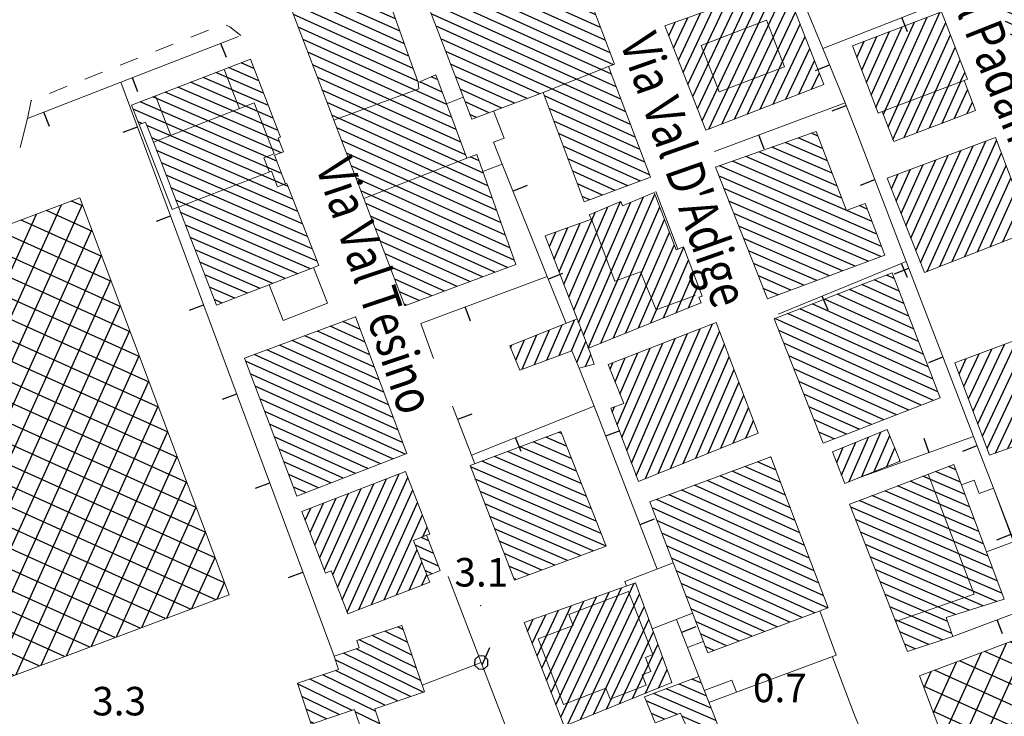
# Model space of a CAD drawing. Extents: x 2428715 to 2430495, y 4750153 to 4751369.
# Drawn here: x 2429112 to 2429215, y 4750876 to 4750949 of the extents above; entities that cross this region are included whole.
import ezdxf

# ---------------------------------------------------------------- set-up
doc = ezdxf.new("R2010")
doc.units = 0
doc.header["$LTSCALE"] = 2
doc.header["$MEASUREMENT"] = 0
for name, pattern in [('L18_BIS', [15, 5, 5, 5]), ('MARCIAP', [2, 1, -1]), ('MUROSIMB', [5, 2.5, 2.5]), ('RECINZ', [20, 5, 5, 5, 5]), ('SOSTEGNO', [8, 4, 4])]:
    doc.linetypes.add(name, pattern=pattern)
for name, color, linetype in [('010308', 1, 'SOSTEGNO'), ('050104', 5, 'Continuous'), ('050401', 1, 'MARCIAP'), ('060101', 5, 'Continuous'), ('060110', 5, 'Continuous'), ('060118', 5, 'Continuous'), ('060401', 5, 'Continuous'), ('060403', 5, 'Continuous'), ('060801', 1, 'MUROSIMB'), ('060804', 1, 'RECINZ'), ('060805', 1, 'L18_BIS'), ('080203', 3, 'Continuous'), ('CAMPITURA_060101', 1, 'Continuous'), ('CAMPITURA_060401', 1, 'Continuous'), ('V0212', 6, 'Continuous'), ('V0252', 6, 'Continuous')]:
    doc.layers.add(name, color=color, linetype=linetype)
doc.styles.add('Style07', font='Arial', dxfattribs={"height": 0.2})

# ---------------------------------------------------------------- blocks, each defined once
blk = doc.blocks.new('CAMP_8E32A195')
at = {"layer": 'CAMPITURA_060101', "linetype": 'Continuous'}
for p, q in [((2429202.885, 4750939.466), (2429207.315, 4750949.276)), ((2429204.21, 4750939.97), (2429208.64, 4750949.781)), ((2429201.422, 4750941.085), (2429204.665, 4750948.266)), ((2429201.924, 4750939.767), (2429205.99, 4750948.771)), ((2429205.536, 4750940.475), (2429209.262, 4750948.729)), ((2429200.418, 4750943.72), (2429202.014, 4750947.257)), ((2429200.92, 4750942.402), (2429203.339, 4750947.762)), ((2429206.861, 4750940.98), (2429209.764, 4750947.411)), ((2429199.915, 4750945.038), (2429200.689, 4750946.752)), ((2429208.186, 4750941.485), (2429210.266, 4750946.093)), ((2429209.511, 4750941.99), (2429210.769, 4750944.775)), ((2429210.836, 4750942.495), (2429211.271, 4750943.457))]:
    blk.add_line(p, q, dxfattribs=at)
blk = doc.blocks.new('CAMP_668679CA')
at = {"layer": 'CAMPITURA_060101', "linetype": 'Continuous'}
for p, q in [((2429207.554, 4750937.631), (2429209.524, 4750941.995)), ((2429208.879, 4750938.136), (2429210.849, 4750942.5)), ((2429204.904, 4750936.622), (2429206.874, 4750940.985)), ((2429206.229, 4750937.126), (2429208.199, 4750941.49)), ((2429210.204, 4750938.641), (2429211.563, 4750941.65)), ((2429203.204, 4750937.718), (2429204.223, 4750939.975)), ((2429203.706, 4750936.4), (2429205.549, 4750940.48)), ((2429211.529, 4750939.146), (2429212.065, 4750940.332)), ((2429202.702, 4750939.036), (2429202.898, 4750939.47))]:
    blk.add_line(p, q, dxfattribs=at)
blk = doc.blocks.new('CAMP_4A8AE066')
at = {"layer": 'CAMPITURA_060401', "linetype": 'Continuous'}
for p, q in [((2429209.966, 4750870.751), (2429215.67, 4750883.385)), ((2429210.962, 4750868.097), (2429217.65, 4750882.909)), ((2429217.703, 4750882.768), (2429216.035, 4750883.521)), ((2429208.97, 4750873.406), (2429213.028, 4750882.393)), ((2429218.694, 4750880.126), (2429213.381, 4750882.525)), ((2429207.974, 4750876.06), (2429210.386, 4750881.402)), ((2429219.686, 4750877.484), (2429210.727, 4750881.529)), ((2429206.978, 4750878.714), (2429207.744, 4750880.41)), ((2429220.677, 4750874.842), (2429208.073, 4750880.533)), ((2429211.958, 4750865.443), (2429218.646, 4750880.255)), ((2429221.669, 4750872.2), (2429206.925, 4750878.857)), ((2429212.954, 4750862.789), (2429219.642, 4750877.601)), ((2429222.66, 4750869.558), (2429207.916, 4750876.215)), ((2429213.95, 4750860.135), (2429220.638, 4750874.947)), ((2429223.652, 4750866.916), (2429208.907, 4750873.573)), ((2429214.946, 4750857.481), (2429221.634, 4750872.292)), ((2429224.643, 4750864.274), (2429209.899, 4750870.931)), ((2429215.942, 4750854.826), (2429222.63, 4750869.638)), ((2429225.635, 4750861.632), (2429210.89, 4750868.289)), ((2429216.938, 4750852.172), (2429223.626, 4750866.984)), ((2429226.626, 4750858.99), (2429211.882, 4750865.647)), ((2429217.934, 4750849.518), (2429224.622, 4750864.33)), ((2429227.618, 4750856.347), (2429212.873, 4750863.005)), ((2429218.93, 4750846.864), (2429225.618, 4750861.676)), ((2429228.609, 4750853.705), (2429213.865, 4750860.363)), ((2429219.927, 4750844.21), (2429226.614, 4750859.022)), ((2429229.601, 4750851.063), (2429214.856, 4750857.721)), ((2429222.393, 4750844.813), (2429227.61, 4750856.367)), ((2429230.592, 4750848.421), (2429215.848, 4750855.079)), ((2429225.032, 4750845.798), (2429228.606, 4750853.713)), ((2429228.597, 4750847.128), (2429216.839, 4750852.436)), ((2429227.671, 4750846.782), (2429229.602, 4750851.059)), ((2429225.936, 4750846.135), (2429217.831, 4750849.794)), ((2429230.31, 4750847.767), (2429230.598, 4750848.405)), ((2429223.275, 4750845.142), (2429218.822, 4750847.152)), ((2429220.614, 4750844.149), (2429219.814, 4750844.51))]:
    blk.add_line(p, q, dxfattribs=at)
blk = doc.blocks.new('CAMP_566B9A12')
at = {"layer": 'CAMPITURA_060101', "linetype": 'Continuous'}
for p, q in [((2429145.246, 4750889.258), (2429150.405, 4750900.685)), ((2429145.752, 4750887.948), (2429151.734, 4750901.197)), ((2429146.257, 4750886.637), (2429152.665, 4750900.829)), ((2429143.878, 4750891.088), (2429147.748, 4750899.66)), ((2429144.741, 4750890.569), (2429149.077, 4750900.172)), ((2429147.485, 4750886.926), (2429153.171, 4750899.519)), ((2429142.867, 4750893.71), (2429145.091, 4750898.635)), ((2429143.373, 4750892.399), (2429146.42, 4750899.148)), ((2429141.856, 4750896.331), (2429142.434, 4750897.61)), ((2429142.362, 4750895.02), (2429143.763, 4750898.123)), ((2429148.813, 4750887.438), (2429153.676, 4750898.208)), ((2429150.142, 4750887.95), (2429154.182, 4750896.898)), ((2429154.239, 4750894.595), (2429154.687, 4750895.587)), ((2429151.47, 4750888.463), (2429153.626, 4750893.237)), ((2429152.799, 4750888.975), (2429154.131, 4750891.926)), ((2429154.127, 4750889.488), (2429154.637, 4750890.615))]:
    blk.add_line(p, q, dxfattribs=at)
blk = doc.blocks.new('CAMP_8026771D')
at = {"layer": 'CAMPITURA_060101', "linetype": 'Continuous'}
for p, q in [((2429154.866, 4750894.146), (2429154.042, 4750894.518)), ((2429155.378, 4750892.818), (2429153.452, 4750893.687)), ((2429155.89, 4750891.489), (2429153.964, 4750892.359)), ((2429155.222, 4750890.694), (2429154.477, 4750891.03))]:
    blk.add_line(p, q, dxfattribs=at)
blk = doc.blocks.new('CAMP_F2ED810E')
at = {"layer": 'CAMPITURA_060101', "linetype": 'Continuous'}
for p, q in [((2429136.457, 4750943.895), (2429135.099, 4750944.482)), ((2429137.471, 4750941.277), (2429132.442, 4750943.453)), ((2429136.964, 4750942.586), (2429133.771, 4750943.968)), ((2429138.485, 4750938.659), (2429129.784, 4750942.424)), ((2429137.978, 4750939.968), (2429131.113, 4750942.939)), ((2429139.159, 4750936.188), (2429127.126, 4750941.395)), ((2429138.992, 4750937.35), (2429128.455, 4750941.909)), ((2429138.858, 4750934.139), (2429124.469, 4750940.366)), ((2429139.342, 4750935.019), (2429125.798, 4750940.88)), ((2429139.364, 4750932.83), (2429123.741, 4750939.591)), ((2429124.677, 4750938.096), (2429124.247, 4750938.282)), ((2429140.05, 4750931.444), (2429125.189, 4750937.875)), ((2429140.557, 4750930.135), (2429125.696, 4750936.566)), ((2429141.064, 4750928.826), (2429126.202, 4750935.257)), ((2429141.571, 4750927.517), (2429126.709, 4750933.948)), ((2429142.078, 4750926.208), (2429127.216, 4750932.639)), ((2429142.585, 4750924.899), (2429127.723, 4750931.33)), ((2429143.092, 4750923.59), (2429128.23, 4750930.021)), ((2429142.413, 4750922.794), (2429128.737, 4750928.712)), ((2429141.084, 4750922.279), (2429129.244, 4750927.403)), ((2429139.755, 4750921.765), (2429129.75, 4750926.094)), ((2429138.427, 4750921.25), (2429130.257, 4750924.785)), ((2429137.098, 4750920.736), (2429130.764, 4750923.476)), ((2429135.769, 4750920.221), (2429131.271, 4750922.168)), ((2429134.44, 4750919.707), (2429131.778, 4750920.859)), ((2429133.111, 4750919.192), (2429132.285, 4750919.55))]:
    blk.add_line(p, q, dxfattribs=at)
blk = doc.blocks.new('BARB01')
blk.add_line((0, 0), (1, 0))
blk = doc.blocks.new('PALL015')
for p, q in [((-0.265, 0.265), (-0.375, 0)), ((-0.375, 0), (-0.265, -0.265)), ((0, 0.375), (-0.265, 0.265)), ((0.265, 0.265), (0, 0.375)), ((0.375, 0), (0.265, 0.265)), ((0.265, -0.265), (0.375, 0)), ((-0.265, -0.265), (0, -0.375)), ((0, -0.375), (0.265, -0.265))]:
    blk.add_line(p, q)
blk = doc.blocks.new('CAMP_95F20093')
at = {"layer": 'CAMPITURA_060401', "linetype": 'Continuous'}
for p, q in [((2429097.083, 4750887.184), (2429116.202, 4750929.528)), ((2429098.08, 4750884.531), (2429118.408, 4750929.552)), ((2429118.475, 4750929.373), (2429117.256, 4750929.924)), ((2429096.087, 4750889.837), (2429113.56, 4750928.535)), ((2429119.468, 4750926.73), (2429114.603, 4750928.927)), ((2429095.09, 4750892.49), (2429110.917, 4750927.543)), ((2429120.46, 4750924.088), (2429111.95, 4750927.931)), ((2429094.094, 4750895.143), (2429108.275, 4750926.55)), ((2429099.076, 4750881.878), (2429119.404, 4750926.899)), ((2429121.453, 4750921.445), (2429109.297, 4750926.934)), ((2429093.097, 4750897.796), (2429105.632, 4750925.558)), ((2429122.446, 4750918.803), (2429106.644, 4750925.938)), ((2429092.101, 4750900.449), (2429102.989, 4750924.565)), ((2429123.438, 4750916.16), (2429103.991, 4750924.941)), ((2429091.104, 4750903.102), (2429100.347, 4750923.572)), ((2429100.073, 4750879.225), (2429120.401, 4750924.246)), ((2429124.431, 4750913.517), (2429101.338, 4750923.945)), ((2429090.108, 4750905.755), (2429097.704, 4750922.58)), ((2429125.423, 4750910.875), (2429098.685, 4750922.948)), ((2429089.111, 4750908.408), (2429095.062, 4750921.587)), ((2429126.416, 4750908.232), (2429096.031, 4750921.951)), ((2429101.069, 4750876.572), (2429121.397, 4750921.593)), ((2429088.115, 4750911.061), (2429092.419, 4750920.595)), ((2429127.409, 4750905.59), (2429093.378, 4750920.955)), ((2429087.118, 4750913.714), (2429089.776, 4750919.602)), ((2429128.401, 4750902.947), (2429090.725, 4750919.958)), ((2429086.121, 4750916.367), (2429087.134, 4750918.609)), ((2429129.394, 4750900.305), (2429088.072, 4750918.962)), ((2429103.501, 4750877.096), (2429122.394, 4750918.94)), ((2429130.386, 4750897.662), (2429085.542, 4750917.91)), ((2429106.143, 4750878.089), (2429123.39, 4750916.287)), ((2429131.379, 4750895.019), (2429086.535, 4750915.267)), ((2429108.786, 4750879.081), (2429124.387, 4750913.634)), ((2429132.372, 4750892.377), (2429087.527, 4750912.625)), ((2429111.428, 4750880.074), (2429125.384, 4750910.981)), ((2429133.364, 4750889.734), (2429088.52, 4750909.982)), ((2429114.071, 4750881.067), (2429126.38, 4750908.328)), ((2429132.429, 4750887.962), (2429089.512, 4750907.34)), ((2429116.714, 4750882.059), (2429127.377, 4750905.675)), ((2429129.776, 4750886.966), (2429090.505, 4750904.697)), ((2429119.356, 4750883.052), (2429128.373, 4750903.022)), ((2429127.123, 4750885.969), (2429091.498, 4750902.054)), ((2429121.999, 4750884.045), (2429129.37, 4750900.369)), ((2429124.47, 4750884.973), (2429092.49, 4750899.412)), ((2429124.641, 4750885.037), (2429130.366, 4750897.716)), ((2429121.817, 4750883.976), (2429093.483, 4750896.769)), ((2429127.284, 4750886.03), (2429131.363, 4750895.063)), ((2429119.164, 4750882.98), (2429094.475, 4750894.127)), ((2429129.927, 4750887.022), (2429132.359, 4750892.41)), ((2429116.51, 4750881.983), (2429095.468, 4750891.484)), ((2429132.569, 4750888.015), (2429133.356, 4750889.757)), ((2429113.857, 4750880.986), (2429096.461, 4750888.841)), ((2429111.204, 4750879.99), (2429097.453, 4750886.199)), ((2429108.551, 4750878.993), (2429098.446, 4750883.556)), ((2429105.898, 4750877.997), (2429099.438, 4750880.914)), ((2429103.245, 4750877), (2429100.431, 4750878.271))]:
    blk.add_line(p, q, dxfattribs=at)
blk = doc.blocks.new('CAMP_BBE39F1E')
at = {"layer": 'CAMPITURA_060101', "linetype": 'Continuous'}
for p, q in [((2429184.345, 4750937.51), (2429191.426, 4750952.559)), ((2429185.695, 4750938.031), (2429192.443, 4750952.37)), ((2429183.135, 4750939.637), (2429188.767, 4750951.605)), ((2429183.639, 4750938.358), (2429190.097, 4750952.082)), ((2429182.129, 4750942.195), (2429186.108, 4750950.652)), ((2429182.632, 4750940.916), (2429187.438, 4750951.128)), ((2429187.046, 4750938.553), (2429192.946, 4750951.09)), ((2429180.619, 4750946.033), (2429182.119, 4750949.221)), ((2429181.122, 4750944.754), (2429183.449, 4750949.698)), ((2429181.626, 4750943.474), (2429184.779, 4750950.175)), ((2429188.397, 4750939.074), (2429193.448, 4750949.809)), ((2429180.116, 4750947.312), (2429180.79, 4750948.744)), ((2429189.747, 4750939.596), (2429193.951, 4750948.529)), ((2429191.098, 4750940.117), (2429194.454, 4750947.249)), ((2429192.448, 4750940.638), (2429194.956, 4750945.968)), ((2429193.799, 4750941.16), (2429195.459, 4750944.688)), ((2429195.149, 4750941.681), (2429195.962, 4750943.407))]:
    blk.add_line(p, q, dxfattribs=at)
blk = doc.blocks.new('B_MURI')
blk.add_line((-0.8, 0), (0, 0))
blk = doc.blocks.new('CAMP_066985AF')
at = {"layer": 'CAMPITURA_060101', "linetype": 'Continuous'}
for p, q in [((2429150.428, 4750951.716), (2429148.042, 4750952.793)), ((2429149.962, 4750953.023), (2429149.358, 4750953.296)), ((2429151.826, 4750947.793), (2429144.096, 4750951.283)), ((2429151.36, 4750949.1), (2429145.411, 4750951.786)), ((2429150.894, 4750950.408), (2429146.727, 4750952.289)), ((2429152.758, 4750945.177), (2429141.465, 4750950.276)), ((2429152.292, 4750946.485), (2429142.78, 4750950.78)), ((2429153.224, 4750943.87), (2429140.6, 4750949.57)), ((2429153.69, 4750942.562), (2429141.109, 4750948.243)), ((2429156.75, 4750940.084), (2429141.617, 4750946.916)), ((2429157.243, 4750938.764), (2429142.125, 4750945.589)), ((2429157.736, 4750937.444), (2429142.633, 4750944.263)), ((2429155.763, 4750942.723), (2429155.114, 4750943.016)), ((2429158.229, 4750936.124), (2429143.142, 4750942.936)), ((2429156.256, 4750941.403), (2429153.896, 4750942.469)), ((2429158.722, 4750934.804), (2429143.65, 4750941.609)), ((2429160.619, 4750932.851), (2429144.158, 4750940.283)), ((2429161.08, 4750931.545), (2429144.666, 4750938.956)), ((2429161.542, 4750930.239), (2429145.175, 4750937.629)), ((2429162.004, 4750928.933), (2429145.683, 4750936.303)), ((2429162.466, 4750927.628), (2429146.191, 4750934.976)), ((2429162.927, 4750926.322), (2429146.699, 4750933.649)), ((2429160.157, 4750934.156), (2429159.223, 4750934.578)), ((2429163.389, 4750925.016), (2429147.207, 4750932.323)), ((2429163.851, 4750923.711), (2429147.716, 4750930.996)), ((2429163.156, 4750922.927), (2429148.224, 4750929.669)), ((2429161.824, 4750922.431), (2429148.732, 4750928.343)), ((2429160.492, 4750921.936), (2429149.24, 4750927.016)), ((2429159.16, 4750921.44), (2429149.749, 4750925.689)), ((2429157.828, 4750920.944), (2429150.257, 4750924.362)), ((2429156.496, 4750920.448), (2429150.765, 4750923.036)), ((2429155.164, 4750919.953), (2429151.273, 4750921.709)), ((2429153.832, 4750919.457), (2429151.782, 4750920.382)), ((2429152.5, 4750918.961), (2429152.29, 4750919.056))]:
    blk.add_line(p, q, dxfattribs=at)
blk = doc.blocks.new('CAMP_02F35F09')
at = {"layer": 'CAMPITURA_060101', "linetype": 'Continuous'}
for p, q in [((2429171.646, 4750914.452), (2429178.655, 4750930.651)), ((2429170.11, 4750918.457), (2429175.049, 4750929.871)), ((2429170.622, 4750917.122), (2429176.104, 4750929.791)), ((2429171.134, 4750915.787), (2429177.438, 4750930.356)), ((2429169.086, 4750921.127), (2429172.38, 4750928.738)), ((2429169.598, 4750919.792), (2429173.714, 4750929.305)), ((2429172.964, 4750914.98), (2429179.164, 4750929.31)), ((2429168.574, 4750922.461), (2429170.799, 4750927.604)), ((2429174.283, 4750915.512), (2429179.674, 4750927.968)), ((2429167.55, 4750925.131), (2429168.21, 4750926.656)), ((2429168.062, 4750923.796), (2429169.504, 4750927.13)), ((2429175.603, 4750916.044), (2429180.183, 4750926.627)), ((2429176.923, 4750916.576), (2429180.692, 4750925.285)), ((2429178.243, 4750917.107), (2429181.685, 4750925.062)), ((2429179.562, 4750917.639), (2429182.194, 4750923.72)), ((2429180.882, 4750918.171), (2429182.703, 4750922.379)), ((2429182.202, 4750918.702), (2429183.212, 4750921.037)), ((2429183.513, 4750919.214), (2429183.515, 4750919.22))]:
    blk.add_line(p, q, dxfattribs=at)
blk = doc.blocks.new('CAMP_21554667')
at = {"layer": 'CAMPITURA_060101', "linetype": 'Continuous'}
for p, q in [((2429168.582, 4750913.674), (2429170.195, 4750917.403)), ((2429165.983, 4750912.705), (2429167.562, 4750916.354)), ((2429167.282, 4750913.19), (2429168.878, 4750916.878)), ((2429169.881, 4750914.159), (2429170.876, 4750916.459)), ((2429164, 4750913.159), (2429164.929, 4750915.305)), ((2429164.684, 4750912.221), (2429166.245, 4750915.829)), ((2429170.441, 4750912.934), (2429171.388, 4750915.124)), ((2429163.465, 4750914.441), (2429163.612, 4750914.78)), ((2429171.354, 4750912.526), (2429171.895, 4750913.778))]:
    blk.add_line(p, q, dxfattribs=at)
blk = doc.blocks.new('CAMP_508437C9')
at = {"layer": 'CAMPITURA_060101', "linetype": 'Continuous'}
for p, q in [((2429176.7, 4750900.992), (2429183.406, 4750916.487)), ((2429177.673, 4750900.721), (2429184.716, 4750916.998)), ((2429178.992, 4750901.252), (2429185.462, 4750916.203)), ((2429175.685, 4750903.681), (2429180.784, 4750915.465)), ((2429176.193, 4750902.337), (2429182.095, 4750915.976)), ((2429174.67, 4750906.371), (2429178.163, 4750914.443)), ((2429175.177, 4750905.026), (2429179.473, 4750914.954)), ((2429180.311, 4750901.783), (2429185.971, 4750914.861)), ((2429174.455, 4750910.91), (2429175.541, 4750913.421)), ((2429174.979, 4750909.604), (2429176.852, 4750913.932)), ((2429181.631, 4750902.314), (2429186.48, 4750913.52)), ((2429173.931, 4750912.217), (2429174.231, 4750912.91)), ((2429182.95, 4750902.845), (2429186.989, 4750912.178)), ((2429184.27, 4750903.376), (2429187.498, 4750910.837)), ((2429185.589, 4750903.907), (2429188.007, 4750909.495)), ((2429174.162, 4750907.716), (2429174.395, 4750908.254)), ((2429186.909, 4750904.438), (2429188.517, 4750908.154)), ((2429188.228, 4750904.969), (2429189.026, 4750906.812))]:
    blk.add_line(p, q, dxfattribs=at)
blk = doc.blocks.new('CAMP_732EB621')
at = {"layer": 'CAMPITURA_060101', "linetype": 'Continuous'}
for p, q in [((2429190.904, 4750902.93), (2429190.796, 4750902.979)), ((2429191.909, 4750900.282), (2429188.135, 4750901.986)), ((2429191.406, 4750901.606), (2429189.465, 4750902.482)), ((2429193.416, 4750896.31), (2429184.143, 4750900.497)), ((2429192.914, 4750897.634), (2429185.473, 4750900.993)), ((2429192.411, 4750898.958), (2429186.804, 4750901.49)), ((2429194.421, 4750893.662), (2429181.481, 4750899.504)), ((2429193.919, 4750894.986), (2429182.812, 4750900.001)), ((2429195.426, 4750891.013), (2429178.82, 4750898.511)), ((2429194.924, 4750892.337), (2429180.151, 4750899.008)), ((2429195.929, 4750889.689), (2429178.355, 4750897.624)), ((2429196.431, 4750888.365), (2429178.864, 4750896.297)), ((2429196.83, 4750887.088), (2429179.373, 4750894.97)), ((2429195.5, 4750886.591), (2429179.882, 4750893.643)), ((2429194.17, 4750886.094), (2429180.391, 4750892.316)), ((2429192.84, 4750885.598), (2429180.9, 4750890.989)), ((2429191.511, 4750885.101), (2429181.409, 4750889.662)), ((2429190.181, 4750884.604), (2429181.918, 4750888.335)), ((2429188.851, 4750884.107), (2429182.427, 4750887.008)), ((2429187.522, 4750883.61), (2429182.936, 4750885.681)), ((2429186.192, 4750883.114), (2429183.445, 4750884.354)), ((2429184.862, 4750882.617), (2429183.954, 4750883.027))]:
    blk.add_line(p, q, dxfattribs=at)
blk = doc.blocks.new('CAMP_5C241A90')
at = {"layer": 'CAMPITURA_060101', "linetype": 'Continuous'}
for p, q in [((2429169.34, 4750904.134), (2429167.184, 4750905.067)), ((2429168.816, 4750905.45), (2429168.535, 4750905.572)), ((2429170.387, 4750901.502), (2429164.481, 4750904.057)), ((2429169.863, 4750902.818), (2429165.833, 4750904.562)), ((2429171.434, 4750898.869), (2429161.779, 4750903.047)), ((2429170.91, 4750900.185), (2429163.13, 4750903.552)), ((2429172.481, 4750896.237), (2429159.249, 4750901.963)), ((2429171.957, 4750897.553), (2429160.427, 4750902.543)), ((2429173.005, 4750894.921), (2429159.754, 4750900.655)), ((2429173.522, 4750893.607), (2429160.258, 4750899.347)), ((2429172.171, 4750893.102), (2429160.763, 4750898.039)), ((2429170.82, 4750892.597), (2429161.268, 4750896.731)), ((2429169.469, 4750892.092), (2429161.772, 4750895.423)), ((2429168.118, 4750891.587), (2429162.277, 4750894.115)), ((2429166.767, 4750891.082), (2429162.781, 4750892.807)), ((2429165.416, 4750890.577), (2429163.286, 4750891.499)), ((2429164.065, 4750890.072), (2429163.79, 4750890.191))]:
    blk.add_line(p, q, dxfattribs=at)
blk = doc.blocks.new('CAMP_5B0BDD82')
at = {"layer": 'CAMPITURA_060101', "linetype": 'Continuous'}
for p, q in [((2429168.741, 4750875.594), (2429175.153, 4750889.22)), ((2429169.463, 4750874.78), (2429176.481, 4750889.695)), ((2429167.745, 4750878.176), (2429172.495, 4750888.27)), ((2429168.243, 4750876.885), (2429173.824, 4750888.745)), ((2429170.829, 4750875.335), (2429177.038, 4750888.53)), ((2429166.749, 4750880.757), (2429169.838, 4750887.32)), ((2429167.247, 4750879.466), (2429171.167, 4750887.795)), ((2429172.196, 4750875.89), (2429177.523, 4750887.211)), ((2429165.754, 4750883.338), (2429167.181, 4750886.37)), ((2429166.251, 4750882.047), (2429168.509, 4750886.845)), ((2429165.256, 4750884.628), (2429165.852, 4750885.895)), ((2429173.562, 4750876.445), (2429178.007, 4750885.891)), ((2429174.928, 4750877), (2429178.491, 4750884.572)), ((2429176.294, 4750877.555), (2429178.975, 4750883.252)), ((2429177.661, 4750878.11), (2429179.46, 4750881.933)), ((2429179.027, 4750878.664), (2429179.944, 4750880.613)), ((2429180.393, 4750879.219), (2429180.428, 4750879.294))]:
    blk.add_line(p, q, dxfattribs=at)
blk = doc.blocks.new('CAMP_D7131852')
at = {"layer": 'CAMPITURA_060101', "linetype": 'Continuous'}
for p, q in [((2429147.656, 4750916.394), (2429145.794, 4750917.234)), ((2429147.162, 4750917.714), (2429147.126, 4750917.73)), ((2429148.645, 4750913.753), (2429143.132, 4750916.242)), ((2429148.151, 4750915.073), (2429144.463, 4750916.738)), ((2429149.634, 4750911.112), (2429140.469, 4750915.25)), ((2429149.139, 4750912.432), (2429141.801, 4750915.746)), ((2429150.622, 4750908.471), (2429137.807, 4750914.258)), ((2429150.128, 4750909.792), (2429139.138, 4750914.754)), ((2429151.611, 4750905.83), (2429135.568, 4750913.074)), ((2429151.117, 4750907.151), (2429136.476, 4750913.761)), ((2429152.105, 4750904.51), (2429136.073, 4750911.749)), ((2429152.365, 4750903.295), (2429136.578, 4750910.424)), ((2429151.061, 4750902.787), (2429137.083, 4750909.098)), ((2429149.756, 4750902.279), (2429137.588, 4750907.773)), ((2429148.451, 4750901.771), (2429138.093, 4750906.448)), ((2429147.147, 4750901.263), (2429138.599, 4750905.122)), ((2429145.842, 4750900.755), (2429139.104, 4750903.797)), ((2429144.537, 4750900.247), (2429139.609, 4750902.472)), ((2429143.232, 4750899.739), (2429140.114, 4750901.147)), ((2429141.928, 4750899.23), (2429140.619, 4750899.821))]:
    blk.add_line(p, q, dxfattribs=at)
blk = doc.blocks.new('CAMP_054B879B')
at = {"layer": 'CAMPITURA_060101', "linetype": 'Continuous'}
for p, q in [((2429152.186, 4750884.8), (2429151.574, 4750885.1)), ((2429153.084, 4750882.134), (2429148.879, 4750884.193)), ((2429152.635, 4750883.467), (2429150.227, 4750884.647)), ((2429153.532, 4750880.8), (2429147.532, 4750883.74)), ((2429154.27, 4750878.212), (2429145.87, 4750882.327)), ((2429153.981, 4750879.467), (2429147.218, 4750882.78)), ((2429152.922, 4750877.758), (2429145.009, 4750881.635)), ((2429150.227, 4750876.852), (2429143.699, 4750880.05)), ((2429151.575, 4750877.305), (2429145.046, 4750880.503)), ((2429146.783, 4750876.312), (2429141.05, 4750879.12)), ((2429149.26, 4750876.212), (2429142.351, 4750879.597)), ((2429145.435, 4750875.859), (2429141.499, 4750877.787)), ((2429144.088, 4750875.405), (2429141.948, 4750876.454)), ((2429149.709, 4750874.879), (2429147.123, 4750876.145)), ((2429142.74, 4750874.952), (2429142.396, 4750875.12)), ((2429150.157, 4750873.545), (2429147.572, 4750874.812)), ((2429150.606, 4750872.212), (2429148.02, 4750873.479)), ((2429149.566, 4750871.608), (2429148.469, 4750872.145))]:
    blk.add_line(p, q, dxfattribs=at)
blk = doc.blocks.new('CAMP_8B77F4AF')
at = {"layer": 'CAMPITURA_060101', "linetype": 'Continuous'}
for p, q in [((2429184.055, 4750877.849), (2429181.201, 4750879.085)), ((2429183.543, 4750879.161), (2429182.552, 4750879.589)), ((2429185.08, 4750875.227), (2429178.497, 4750878.075)), ((2429184.568, 4750876.538), (2429179.849, 4750878.58)), ((2429181.031, 4750875.889), (2429177.728, 4750877.318)), ((2429179.68, 4750875.384), (2429178.28, 4750875.99)), ((2429185.593, 4750873.915), (2429181.495, 4750875.688)), ((2429186.105, 4750872.604), (2429182.101, 4750874.337)), ((2429186.618, 4750871.292), (2429182.707, 4750872.985)), ((2429187.131, 4750869.981), (2429182.806, 4750871.852)), ((2429187.643, 4750868.669), (2429182.464, 4750870.911)), ((2429187.23, 4750867.759), (2429182.954, 4750869.609)), ((2429185.878, 4750867.254), (2429183.443, 4750868.308)), ((2429186.416, 4750865.932), (2429183.933, 4750867.006)), ((2429187.002, 4750864.588), (2429184.423, 4750865.705)), ((2429186.576, 4750863.683), (2429184.912, 4750864.403))]:
    blk.add_line(p, q, dxfattribs=at)
blk = doc.blocks.new('CAMP_2977E7D4')
at = {"layer": 'CAMPITURA_060101', "linetype": 'Continuous'}
for p, q in [((2429218.473, 4750958.489), (2429215.899, 4750959.652)), ((2429217.976, 4750959.811), (2429217.22, 4750960.152)), ((2429219.467, 4750955.846), (2429213.256, 4750958.651)), ((2429218.97, 4750957.168), (2429214.577, 4750959.151)), ((2429219.964, 4750954.525), (2429211.934, 4750958.15)), ((2429220.461, 4750953.203), (2429212.333, 4750956.873)), ((2429220.958, 4750951.881), (2429212.87, 4750955.533)), ((2429221.455, 4750950.56), (2429213.406, 4750954.194)), ((2429221.952, 4750949.238), (2429213.942, 4750952.855)), ((2429222.449, 4750947.917), (2429214.478, 4750951.515)), ((2429222.946, 4750946.595), (2429215.015, 4750950.176)), ((2429223.443, 4750945.273), (2429215.551, 4750948.837)), ((2429223.94, 4750943.952), (2429216.087, 4750947.497)), ((2429224.437, 4750942.63), (2429216.623, 4750946.158)), ((2429224.528, 4750941.492), (2429217.16, 4750944.819)), ((2429223.194, 4750940.997), (2429217.696, 4750943.479)), ((2429221.86, 4750940.502), (2429218.232, 4750942.14)), ((2429220.526, 4750940.007), (2429218.768, 4750940.801))]:
    blk.add_line(p, q, dxfattribs=at)
blk = doc.blocks.new('CAMP_862596E5')
at = {"layer": 'CAMPITURA_060101', "linetype": 'Continuous'}
for p, q in [((2429213.61, 4750903.877), (2429219.472, 4750916.334)), ((2429214.486, 4750903.389), (2429220.813, 4750916.834)), ((2429215.814, 4750903.862), (2429221.873, 4750916.738)), ((2429212.629, 4750906.489), (2429216.791, 4750915.334)), ((2429213.12, 4750905.183), (2429218.132, 4750915.834)), ((2429217.141, 4750904.335), (2429222.364, 4750915.434)), ((2429211.648, 4750909.101), (2429214.11, 4750914.334)), ((2429212.139, 4750907.795), (2429215.451, 4750914.834)), ((2429218.469, 4750904.807), (2429222.856, 4750914.13)), ((2429210.667, 4750911.713), (2429211.429, 4750913.334)), ((2429211.157, 4750910.407), (2429212.77, 4750913.834)), ((2429219.797, 4750905.28), (2429223.348, 4750912.826)), ((2429221.124, 4750905.753), (2429223.839, 4750911.522)), ((2429222.452, 4750906.225), (2429224.331, 4750910.218)), ((2429223.779, 4750906.698), (2429224.822, 4750908.914)), ((2429225.107, 4750907.171), (2429225.314, 4750907.611))]:
    blk.add_line(p, q, dxfattribs=at)
blk = doc.blocks.new('CAMP_1141E16A')
at = {"layer": 'CAMPITURA_060101', "linetype": 'Continuous'}
for p, q in [((2429206.614, 4750923.435), (2429212.166, 4750935.73)), ((2429207.295, 4750922.512), (2429213.485, 4750936.222)), ((2429208.627, 4750923.032), (2429214.623, 4750936.313)), ((2429205.593, 4750926.033), (2429209.527, 4750934.747)), ((2429206.103, 4750924.734), (2429210.846, 4750935.238)), ((2429209.959, 4750923.552), (2429215.122, 4750934.988)), ((2429204.571, 4750928.63), (2429206.889, 4750933.763)), ((2429205.082, 4750927.331), (2429208.208, 4750934.255)), ((2429211.291, 4750924.072), (2429215.621, 4750933.664)), ((2429203.549, 4750931.228), (2429204.25, 4750932.779)), ((2429204.06, 4750929.929), (2429205.569, 4750933.271)), ((2429212.622, 4750924.592), (2429216.121, 4750932.34)), ((2429213.954, 4750925.112), (2429216.62, 4750931.015)), ((2429215.286, 4750925.631), (2429217.119, 4750929.691)), ((2429216.618, 4750926.151), (2429217.619, 4750928.367)), ((2429217.95, 4750926.671), (2429218.118, 4750927.042))]:
    blk.add_line(p, q, dxfattribs=at)
blk = doc.blocks.new('CAMP_A81C35A0')
at = {"layer": 'CAMPITURA_060101', "linetype": 'Continuous'}
for p, q in [((2429195.805, 4750936.768), (2429195.122, 4750937.063)), ((2429196.809, 4750934.154), (2429192.356, 4750936.081)), ((2429196.307, 4750935.461), (2429193.739, 4750936.572)), ((2429197.814, 4750931.54), (2429189.591, 4750935.098)), ((2429197.312, 4750932.847), (2429190.974, 4750935.59)), ((2429201.515, 4750927.759), (2429186.826, 4750934.116)), ((2429198.317, 4750930.233), (2429188.208, 4750934.607)), ((2429202.017, 4750926.452), (2429185.443, 4750933.624)), ((2429202.52, 4750925.145), (2429185.408, 4750932.55)), ((2429202.45, 4750924.085), (2429185.925, 4750931.237)), ((2429201.097, 4750923.582), (2429186.441, 4750929.923)), ((2429199.743, 4750923.078), (2429186.958, 4750928.61)), ((2429201.012, 4750929.066), (2429200.148, 4750929.44)), ((2429198.39, 4750922.574), (2429187.475, 4750927.297)), ((2429197.036, 4750922.07), (2429187.991, 4750925.984)), ((2429195.682, 4750921.566), (2429188.508, 4750924.671)), ((2429194.329, 4750921.062), (2429189.025, 4750923.358)), ((2429192.975, 4750920.558), (2429189.541, 4750922.044)), ((2429191.622, 4750920.054), (2429190.058, 4750920.731))]:
    blk.add_line(p, q, dxfattribs=at)
blk = doc.blocks.new('CAMP_DA890CE7')
at = {"layer": 'CAMPITURA_060101', "linetype": 'Continuous'}
for p, q in [((2429204.352, 4750920.452), (2429201.74, 4750921.632)), ((2429203.842, 4750921.78), (2429203.046, 4750922.14)), ((2429205.373, 4750917.797), (2429199.128, 4750920.617)), ((2429204.862, 4750919.125), (2429200.434, 4750921.124)), ((2429206.394, 4750915.142), (2429196.517, 4750919.601)), ((2429205.883, 4750916.469), (2429197.822, 4750920.109)), ((2429207.415, 4750912.486), (2429193.905, 4750918.586)), ((2429206.904, 4750913.814), (2429195.211, 4750919.094)), ((2429208.436, 4750909.831), (2429191.294, 4750917.571)), ((2429207.925, 4750911.159), (2429192.599, 4750918.079)), ((2429207.993, 4750908.934), (2429191.714, 4750916.284)), ((2429206.684, 4750908.427), (2429192.239, 4750914.95)), ((2429205.376, 4750907.921), (2429192.764, 4750913.615)), ((2429204.067, 4750907.415), (2429193.289, 4750912.281)), ((2429202.759, 4750906.908), (2429193.814, 4750910.947)), ((2429201.45, 4750906.402), (2429194.339, 4750909.613)), ((2429200.141, 4750905.896), (2429194.863, 4750908.279)), ((2429198.833, 4750905.389), (2429195.388, 4750906.944)), ((2429197.524, 4750904.883), (2429195.913, 4750905.61))]:
    blk.add_line(p, q, dxfattribs=at)
blk = doc.blocks.new('CAMP_56CDCFA1')
at = {"layer": 'CAMPITURA_060101', "linetype": 'Continuous'}
for p, q in [((2429199.103, 4750900.395), (2429201.128, 4750905.075)), ((2429200.423, 4750900.927), (2429202.449, 4750905.609)), ((2429201.743, 4750901.459), (2429203.375, 4750905.231)), ((2429197.788, 4750902.392), (2429198.487, 4750904.007)), ((2429198.307, 4750901.073), (2429199.808, 4750904.541)), ((2429203.063, 4750901.991), (2429203.905, 4750903.938)), ((2429204.383, 4750902.523), (2429204.436, 4750902.646))]:
    blk.add_line(p, q, dxfattribs=at)
blk = doc.blocks.new('CAMP_3934BC02')
at = {"layer": 'CAMPITURA_060101', "linetype": 'Continuous'}
for p, q in [((2429210.323, 4750901.641), (2429209.546, 4750901.977)), ((2429211.294, 4750899.041), (2429206.863, 4750900.959)), ((2429210.809, 4750900.341), (2429208.204, 4750901.468)), ((2429212.265, 4750896.442), (2429204.18, 4750899.941)), ((2429211.78, 4750897.742), (2429205.521, 4750900.45)), ((2429213.722, 4750892.543), (2429200.156, 4750898.413)), ((2429213.236, 4750893.843), (2429201.497, 4750898.922)), ((2429212.751, 4750895.142), (2429202.839, 4750899.432)), ((2429214.207, 4750891.243), (2429199.261, 4750897.711)), ((2429214.693, 4750889.943), (2429199.778, 4750896.398)), ((2429215.178, 4750888.644), (2429200.295, 4750895.085)), ((2429214.645, 4750887.785), (2429200.811, 4750893.771)), ((2429213.191, 4750887.325), (2429201.328, 4750892.458)), ((2429211.737, 4750886.864), (2429201.844, 4750891.145)), ((2429210.283, 4750886.404), (2429202.361, 4750889.832)), ((2429209.47, 4750885.666), (2429202.878, 4750888.519)), ((2429209.906, 4750884.388), (2429203.394, 4750887.205)), ((2429208.91, 4750883.729), (2429203.911, 4750885.892)), ((2429207.486, 4750883.256), (2429204.427, 4750884.579)), ((2429206.061, 4750882.782), (2429204.944, 4750883.266))]:
    blk.add_line(p, q, dxfattribs=at)
blk = doc.blocks.new('CAMP_B3B7193F')
at = {"layer": 'CAMPITURA_060101', "linetype": 'Continuous'}
for p, q in [((2429168.408, 4750960.108), (2429166.695, 4750960.882)), ((2429169.413, 4750957.46), (2429164.064, 4750959.875)), ((2429168.911, 4750958.784), (2429165.38, 4750960.378)), ((2429170.418, 4750954.812), (2429161.434, 4750958.869)), ((2429169.916, 4750956.136), (2429162.749, 4750959.372)), ((2429171.423, 4750952.163), (2429158.803, 4750957.862)), ((2429170.921, 4750953.488), (2429160.118, 4750958.365)), ((2429172.429, 4750949.515), (2429156.172, 4750956.856)), ((2429171.926, 4750950.839), (2429157.487, 4750957.359)), ((2429173.434, 4750946.867), (2429153.541, 4750955.849)), ((2429172.931, 4750948.191), (2429154.856, 4750956.352)), ((2429173.936, 4750945.543), (2429153.087, 4750954.957)), ((2429174.304, 4750944.28), (2429153.595, 4750953.63)), ((2429174.074, 4750943.286), (2429154.104, 4750952.303)), ((2429174.576, 4750941.962), (2429154.613, 4750950.976)), ((2429175.079, 4750940.638), (2429155.122, 4750949.649)), ((2429175.581, 4750939.314), (2429155.631, 4750948.322)), ((2429176.084, 4750937.99), (2429156.14, 4750946.995)), ((2429166.533, 4750941.205), (2429156.649, 4750945.668)), ((2429165.199, 4750940.71), (2429157.157, 4750944.341)), ((2429163.865, 4750940.216), (2429157.666, 4750943.014)), ((2429162.53, 4750939.721), (2429158.175, 4750941.687)), ((2429176.586, 4750936.666), (2429167.019, 4750940.986)), ((2429161.196, 4750939.226), (2429158.684, 4750940.36)), ((2429159.862, 4750938.731), (2429159.193, 4750939.033)), ((2429177.089, 4750935.342), (2429167.516, 4750939.664)), ((2429177.591, 4750934.018), (2429168.013, 4750938.342)), ((2429178.094, 4750932.694), (2429168.511, 4750937.02)), ((2429177.122, 4750932.035), (2429169.008, 4750935.699)), ((2429175.793, 4750931.538), (2429169.506, 4750934.377)), ((2429174.463, 4750931.041), (2429170.003, 4750933.055)), ((2429173.133, 4750930.545), (2429170.501, 4750931.733)), ((2429171.803, 4750930.048), (2429170.998, 4750930.411))]:
    blk.add_line(p, q, dxfattribs=at)

msp = doc.modelspace()

# ---------------------------------------------------------------- linework, layer by layer
at = {"layer": '010308', "linetype": 'SOSTEGNO', "lineweight": 0, "flags": 128}
msp.add_lwpolyline([(2429184.33, 4750877.14), (2429187.24, 4750878.21)], dxfattribs=at)
at = {"layer": '050104', "linetype": 'Continuous', "lineweight": 0, "flags": 128}
for points in [[(2429181.06, 4750924.87), (2429178.77, 4750930.92)], [(2429215.84, 4750833.22), (2429215.01, 4750835.42), (2429213.22, 4750840.14), (2429213.17, 4750840.27), (2429211.95, 4750843.49), (2429210.1, 4750848.36), (2429208.95, 4750851.4), (2429207.16, 4750856.11), (2429207.06, 4750856.37), (2429205.89, 4750859.46), (2429205.83, 4750859.61), (2429204.04, 4750864.32), (2429204.01, 4750864.41), (2429202.83, 4750867.51), (2429201.04, 4750872.23), (2429200.99, 4750872.36), (2429200, 4750874.97), (2429199.75, 4750875.62), (2429197.39, 4750881.84), (2429197.34, 4750881.98)]]:
    msp.add_lwpolyline(points, dxfattribs=at)
at = {"layer": '050401', "linetype": 'MARCIAP', "lineweight": 0, "flags": 128}
msp.add_lwpolyline([(2429112.61, 4750938.61), (2429113.02, 4750940.5), (2429133.26, 4750948.56), (2429133.9, 4750948.27), (2429135.09, 4750947.34)], dxfattribs=at)
at = {"layer": '060101', "linetype": 'Continuous', "lineweight": 0, "flags": 128}
for points in [[(2429174.4, 4750944.32), (2429167.94, 4750961.36), (2429152.85, 4750955.58), (2429153.33, 4750954.32), (2429159.38, 4750938.55), (2429166.89, 4750941.34), (2429171.22, 4750929.83), (2429178.19, 4750932.43), (2429173.77, 4750944.08)], [(2429149.8, 4750953.47), (2429153.75, 4750942.4), (2429155.58, 4750943.22), (2429158.86, 4750934.44), (2429159.92, 4750934.84), (2429164.02, 4750923.25), (2429152.35, 4750918.9), (2429140.48, 4750949.9)], [(2429179.71, 4750948.36), (2429192.25, 4750952.86), (2429196.44, 4750942.18), (2429184.02, 4750937.38)], [(2429199.44, 4750946.28), (2429208.83, 4750949.86), (2429211.54, 4750942.76), (2429211.19, 4750942.63), (2429202.58, 4750939.35), (2429202.15, 4750939.18)], [(2429139.92, 4750931.79), (2429143.27, 4750923.13), (2429132.51, 4750918.96), (2429125.87, 4750936.13), (2429125.05, 4750938.24), (2429124.37, 4750937.98), (2429123.58, 4750940.02), (2429136.08, 4750944.86), (2429139.26, 4750936.65), (2429139.02, 4750936.55), (2429139.58, 4750935.11), (2429138.62, 4750934.74), (2429139.79, 4750931.74)], [(2429200, 4750929.38), (2429200.78, 4750929.67), (2429202.87, 4750924.24), (2429200, 4750923.17), (2429190.49, 4750919.63), (2429185.04, 4750933.48), (2429195.62, 4750937.24), (2429198.81, 4750928.94)], [(2429214.51, 4750936.61), (2429203.11, 4750932.35), (2429207.02, 4750922.41), (2429218.22, 4750926.78)], [(2429178.58, 4750930.84), (2429175.25, 4750929.43), (2429175.07, 4750929.88), (2429171.72, 4750928.46), (2429171.97, 4750928.03), (2429167.12, 4750926.26), (2429170.47, 4750917.51), (2429171.65, 4750914.45), (2429183.24, 4750919.12), (2429183.52, 4750919.21), (2429183.29, 4750919.81), (2429183.63, 4750919.93), (2429181.67, 4750925.1), (2429180.88, 4750924.8)], [(2429200, 4750920.96), (2429203.62, 4750922.36), (2429208.68, 4750909.2), (2429200, 4750905.84), (2429196.37, 4750904.44), (2429191.22, 4750917.54)], [(2429147.15, 4750917.74), (2429135.45, 4750913.38), (2429140.98, 4750898.86), (2429152.54, 4750903.36)], [(2429170.47, 4750917.51), (2429163.37, 4750914.68), (2429164.43, 4750912.13), (2429169.91, 4750914.17), (2429170.69, 4750912.35), (2429172.27, 4750912.77), (2429171.65, 4750914.45)], [(2429185.1, 4750917.15), (2429173.73, 4750912.72), (2429175.37, 4750908.62), (2429174.01, 4750908.11), (2429176.92, 4750900.42), (2429189.53, 4750905.49)], [(2429221.71, 4750917.17), (2429210.23, 4750912.88), (2429213.88, 4750903.17), (2429225.44, 4750907.29)], [(2429200, 4750904.62), (2429203.11, 4750905.88), (2429204.47, 4750902.56), (2429200, 4750900.76), (2429198.65, 4750900.21), (2429197.34, 4750903.54)], [(2429159.2, 4750902.08), (2429168.74, 4750905.65), (2429173.53, 4750893.61), (2429163.87, 4750890)], [(2429190.87, 4750903.01), (2429178.12, 4750898.25), (2429184.21, 4750882.37), (2429196.9, 4750887.12)], [(2429200, 4750898.35), (2429210.12, 4750902.19), (2429215.41, 4750888.03), (2429209.32, 4750886.1), (2429210.01, 4750884.09), (2429205.24, 4750882.51), (2429199.14, 4750898.03)], [(2429152.42, 4750901.46), (2429141.5, 4750897.25), (2429144, 4750890.76), (2429144.58, 4750890.99), (2429146.32, 4750886.48), (2429154.95, 4750889.8), (2429154.69, 4750890.49), (2429153.25, 4750894.21), (2429154.63, 4750894.75), (2429154.96, 4750894.87)], [(2429169.11, 4750874.64), (2429180.45, 4750879.24), (2429176.6, 4750889.74), (2429164.9, 4750885.55)], [(2429141.04, 4750879.16), (2429145.35, 4750880.61), (2429144.89, 4750882), (2429147.52, 4750882.88), (2429147.27, 4750883.65), (2429152.03, 4750885.25), (2429154.39, 4750878.25), (2429149.17, 4750876.49), (2429150.68, 4750871.98), (2429148.74, 4750871.33), (2429147.04, 4750876.4), (2429142.48, 4750874.87)]]:
    msp.add_lwpolyline(points, close=True, dxfattribs=at)
for points in [[(2429202.58, 4750939.35), (2429203.79, 4750936.2), (2429212.39, 4750939.47), (2429211.19, 4750942.63)], [(2429154.63, 4750894.75), (2429156.07, 4750891.02), (2429154.69, 4750890.49)], [(2429185.35, 4750863.23), (2429187.28, 4750863.95), (2429185.85, 4750867.24), (2429187.9, 4750868.01), (2429183.27, 4750879.86), (2429177.56, 4750877.72), (2429178.69, 4750875.01), (2429181.35, 4750876.01), (2429183.16, 4750871.98), (2429182.2, 4750871.62)]]:
    msp.add_lwpolyline(points, dxfattribs=at)
at = {"layer": '060110', "linetype": 'Continuous', "lineweight": 0, "flags": 128}
for points in [[(2429158.49, 4750940.86), (2429156.72, 4750940.17)], [(2429160.56, 4750933.03), (2429162.58, 4750933.8), (2429161.66, 4750936.11), (2429162.78, 4750936.55), (2429161.68, 4750939.41)], [(2429138.07, 4750921.11), (2429139.53, 4750917.35), (2429144.19, 4750919.16), (2429142.73, 4750922.92)], [(2429210.92, 4750900.04), (2429212.26, 4750900.54), (2429212.78, 4750899.15), (2429214.28, 4750899.71), (2429216.4, 4750894.05), (2429213.56, 4750892.99)], [(2429180.58, 4750891.83), (2429175.48, 4750889.88), (2429175.66, 4750889.4)], [(2429178.37, 4750884.91), (2429182.61, 4750886.53)], [(2429183.84, 4750878.4), (2429186.76, 4750879.49), (2429187.24, 4750878.21), (2429197.74, 4750882.13), (2429196.01, 4750886.78)], [(2429183.75, 4750883.55), (2429182.08, 4750882.92)]]:
    msp.add_lwpolyline(points, dxfattribs=at)
at = {"layer": '060118', "linetype": 'Continuous', "lineweight": 0, "flags": 128}
for points in [[(2429183.54, 4750946.31), (2429190.41, 4750948.95), (2429192.29, 4750944.06), (2429185.42, 4750941.42), (2429183.54, 4750946.31)], [(2429166.89, 4750941.34), (2429173.77, 4750944.08)], [(2429133.32, 4750943.79), (2429134.93, 4750939.64)], [(2429144.87, 4750938.44), (2429153.8, 4750941.75), (2429153.75, 4750942.4)], [(2429127.71, 4750936.84), (2429126.1, 4750941)], [(2429138.1, 4750932.98), (2429137.51, 4750934.49), (2429138.57, 4750934.9), (2429136.49, 4750940.25), (2429125.87, 4750936.13)], [(2429158.86, 4750934.44), (2429148.02, 4750930.21)], [(2429139.79, 4750931.74), (2429138.95, 4750931.41), (2429138.31, 4750933.06), (2429128.52, 4750929.27)], [(2429171.97, 4750928.03), (2429174.42, 4750921.5), (2429177.15, 4750922.49), (2429178.79, 4750918.46), (2429182.91, 4750920)], [(2429207.41, 4750901.17), (2429212.26, 4750888.55), (2429204.01, 4750885.65)], [(2429169.04, 4750876.93), (2429173.48, 4750878.65), (2429173.93, 4750877.48), (2429177.73, 4750878.95), (2429177.3, 4750880.06), (2429178.21, 4750880.41), (2429177.65, 4750881.88), (2429178.43, 4750882.18), (2429175.87, 4750888.82), (2429169.61, 4750886.41), (2429170.06, 4750885.26), (2429166.37, 4750883.84), (2429169.04, 4750876.93)]]:
    msp.add_lwpolyline(points, dxfattribs=at)
at = {"layer": '060401', "linetype": 'Continuous', "lineweight": 0, "flags": 128}
for points in [[(2429118.14, 4750930.26), (2429133.83, 4750888.49), (2429101.2, 4750876.23), (2429085.51, 4750918)], [(2429220.03, 4750843.93), (2429206.52, 4750879.95), (2429217.25, 4750883.98), (2429230.77, 4750847.94)]]:
    msp.add_lwpolyline(points, close=True, dxfattribs=at)
at = {"layer": '060403', "linetype": 'Continuous', "lineweight": 0, "flags": 128}
msp.add_lwpolyline([(2429128.51, 4750929.31), (2429127.83, 4750929.04), (2429124.37, 4750937.98)], dxfattribs=at)
at = {"layer": '060801', "linetype": 'MUROSIMB', "lineweight": 0, "flags": 128}
for points in [[(2429187.48, 4750967.39), (2429192.89, 4750954.29), (2429196.32, 4750946), (2429198.68, 4750940.28)], [(2429200, 4750947.43), (2429207.74, 4750950.44), (2429206.08, 4750954.84)], [(2429111.86, 4750935.55), (2429112.61, 4750938.61), (2429122.46, 4750942.44), (2429134.84, 4750947.25)], [(2429196.32, 4750946), (2429200, 4750947.43)], [(2429122.46, 4750942.44), (2429144.89, 4750882)], [(2429184.91, 4750935.13), (2429198.68, 4750940.28), (2429200, 4750936.85)], [(2429200, 4750936.85), (2429205.11, 4750923.56), (2429212.19, 4750905.14), (2429214.28, 4750899.71), (2429218.17, 4750889.6), (2429218.99, 4750887.47), (2429223.21, 4750876.5), (2429227.31, 4750865.84), (2429231.1, 4750855.97)], [(2429169.31, 4750917.05), (2429167.33, 4750921.99), (2429162.58, 4750933.8)], [(2429200, 4750921.45), (2429205.11, 4750923.56)], [(2429154.02, 4750917.03), (2429167.33, 4750921.99)], [(2429191.64, 4750918.01), (2429200, 4750921.45)], [(2429155.34, 4750913.35), (2429154.02, 4750917.03)], [(2429178.88, 4750891.19), (2429172.25, 4750908.33), (2429170.69, 4750912.35)], [(2429159.69, 4750902.27), (2429159.34, 4750903.17), (2429157.34, 4750908.35)], [(2429159.34, 4750903.17), (2429172.25, 4750908.33)], [(2429212.19, 4750905.14), (2429200, 4750900.75)], [(2429200, 4750900.75), (2429199.76, 4750900.66)], [(2429210.01, 4750884.09), (2429218.99, 4750887.47)], [(2429183.27, 4750879.86), (2429180.94, 4750885.89)]]:
    msp.add_lwpolyline(points, dxfattribs=at)
at = {"layer": '060804', "linetype": 'RECINZ', "lineweight": 0, "flags": 128}
msp.add_lwpolyline([(2429156.89, 4750890.42), (2429160.38, 4750881.35), (2429166.39, 4750865.62)], dxfattribs=at)
at = {"layer": '060805', "linetype": 'L18_BIS', "lineweight": 0, "flags": 128}
msp.add_lwpolyline([(2429160.38, 4750881.35), (2429154.15, 4750878.98)], dxfattribs=at)
at = {"layer": '080203', "linetype": 'Continuous', "lineweight": 0}
msp.add_point((2429160.33, 4750887.35), dxfattribs=at)

# ---------------------------------------------------------------- block references
at = {"layer": '060801', "lineweight": 0}
for p, xscale, yscale, zscale, rotation in [((2429204.66, 4750949.24), 1.999999999849568, 1.999999999849568, 1.999999999849568, 111.2130280940079), ((2429132.98, 4750946.52), 1.99999999925726, 1.99999999925726, 1.99999999925726, 111.2343572051809), ((2429197.03, 4750944.28), 1.999999999931706, 1.999999999931707, 1.999999999931707, 22.46009681432085), ((2429123.66, 4750942.9), 1.99999999925726, 1.99999999925726, 1.99999999925726, 111.2343572051809), ((2429198.79, 4750940), 2.000000000226248, 2.000000000226248, 2.000000000226248, 21.03571891044973), ((2429114.34, 4750939.28), 2.000000000086006, 2.000000000086006, 2.000000000086006, 111.234253692377), ((2429124.2, 4750937.75), 2.000000000126042, 2.000000000126042, 2.000000000126042, 20.35818967183745), ((2429189.59, 4750936.88), 1.999999999714058, 1.999999999714058, 1.999999999714058, 110.4766454852285), ((2429201.79, 4750932.18), 2.000000000267702, 2.000000000267702, 2.000000000267702, 21.03540264089413), ((2429163.72, 4750930.97), 1.999999999797212, 1.999999999797212, 1.999999999797212, 201.8837114986908), ((2429127.68, 4750928.37), 2.000000000126042, 2.000000000126042, 2.000000000126042, 20.35818967183745), ((2429204.62, 4750923.36), 1.999999999368297, 1.999999999368297, 1.999999999368297, 112.3915767681492), ((2429167.45, 4750921.69), 1.999999999938932, 1.999999999938932, 1.999999999938932, 201.8837936135061), ((2429205.38, 4750922.85), 2.000000000014194, 2.000000000014194, 2.000000000014194, 21.03492526842638), ((2429196.27, 4750919.91), 1.99999999996587, 1.99999999996587, 1.99999999996587, 112.3913773366023), ((2429131.16, 4750919), 2.000000000126042, 2.000000000126042, 2.000000000126042, 20.35818967183745), ((2429158.7, 4750918.78), 1.999999999425869, 1.999999999425869, 1.999999999425869, 110.4247293618247), ((2429208.97, 4750913.52), 2.000000000014194, 2.000000000014194, 2.000000000014194, 21.03492526842638), ((2429134.64, 4750909.62), 2.000000000126042, 2.000000000126042, 2.000000000126042, 20.35818967183745), ((2429157.89, 4750906.93), 1.999999999737814, 1.999999999737814, 1.999999999737814, 201.0961076985779), ((2429173.47, 4750905.17), 1.999999999461506, 1.999999999461505, 1.999999999461505, 201.1631628826329), ((2429163.98, 4750905.03), 1.999999999678783, 1.999999999678783, 1.999999999678783, 111.7882451077601), ((2429207.49, 4750903.45), 1.999999999575262, 1.999999999575262, 1.999999999575262, 289.8349927995699), ((2429212.56, 4750904.18), 1.999999999857055, 1.999999999857056, 1.999999999857056, 21.0348978282729), ((2429138.11, 4750900.25), 2.000000000126042, 2.000000000126042, 2.000000000126042, 20.35818967183745), ((2429177.08, 4750895.85), 1.999999999461506, 1.999999999461505, 1.999999999461505, 201.1631628826329), ((2429216.15, 4750894.85), 1.999999999672645, 1.999999999672645, 1.999999999672645, 21.03534610555783), ((2429141.59, 4750890.87), 2.000000000126042, 2.000000000126042, 2.000000000126042, 20.35818967183745), ((2429181.47, 4750884.52), 1.999999999567522, 1.999999999567522, 1.999999999567522, 201.1636315711528), ((2429214.69, 4750885.85), 1.99999999971411, 1.99999999971411, 1.99999999971411, 110.5820367096969)]:
    msp.add_blockref('B_MURI', p, dxfattribs=dict(at, xscale=xscale, yscale=yscale, zscale=zscale, rotation=rotation))
at = {"layer": '060804', "lineweight": 0, "xscale": 1.999999999213691, "yscale": 1.999999999213692, "zscale": 1.999999999213692, "rotation": 65.90827091975744}
msp.add_blockref('BARB01', (2429160.48, 4750881.09), dxfattribs=at)
at = {"layer": '060805', "lineweight": 0, "xscale": 1.999999999908416, "yscale": 1.999999999908416, "zscale": 1.999999999908416, "rotation": 110.8598825510532}
msp.add_blockref('PALL015', (2429160.38, 4750881.35), dxfattribs=at)
at = {"layer": 'CAMPITURA_060101', "lineweight": 0}
for name in ['CAMP_B3B7193F', 'CAMP_2977E7D4', 'CAMP_066985AF', 'CAMP_BBE39F1E', 'CAMP_8E32A195', 'CAMP_F2ED810E', 'CAMP_668679CA', 'CAMP_A81C35A0', 'CAMP_1141E16A', 'CAMP_02F35F09', 'CAMP_DA890CE7', 'CAMP_D7131852', 'CAMP_21554667', 'CAMP_508437C9', 'CAMP_862596E5', 'CAMP_5C241A90', 'CAMP_56CDCFA1', 'CAMP_732EB621', 'CAMP_3934BC02', 'CAMP_566B9A12', 'CAMP_8026771D', 'CAMP_5B0BDD82', 'CAMP_054B879B', 'CAMP_8B77F4AF']:
    msp.add_blockref(name, (0, 0), dxfattribs=at)
at = {"layer": 'CAMPITURA_060401', "lineweight": 0}
for name in ['CAMP_95F20093', 'CAMP_4A8AE066']:
    msp.add_blockref(name, (0, 0), dxfattribs=at)

# ---------------------------------------------------------------- texts
at = {"layer": 'V0212', "linetype": 'Continuous', "lineweight": 0, "style": 'Style07', "width": 0.8}
for s, rotation, p in [('Via Val Padana', 291.6864, (2429205.89, 4750961.18)), ("Via Val D'Adige", 289.3588, (2429174.93, 4750946.69)), ('Via Val Tesino', 288.6711, (2429142.91, 4750933.61))]:
    msp.add_text(s, height=4, rotation=rotation, dxfattribs=at).set_placement(p)
at = {"layer": 'V0252', "linetype": 'Continuous', "lineweight": 0, "style": 'Style07'}
for s, p in [('3.1', (2429157.55, 4750889.35)), ('0.7', (2429188.97, 4750877.17)), ('3.3', (2429119.42, 4750875.78))]:
    msp.add_text(s, height=3, dxfattribs=at).set_placement(p)

doc.saveas('drawing.dxf')
